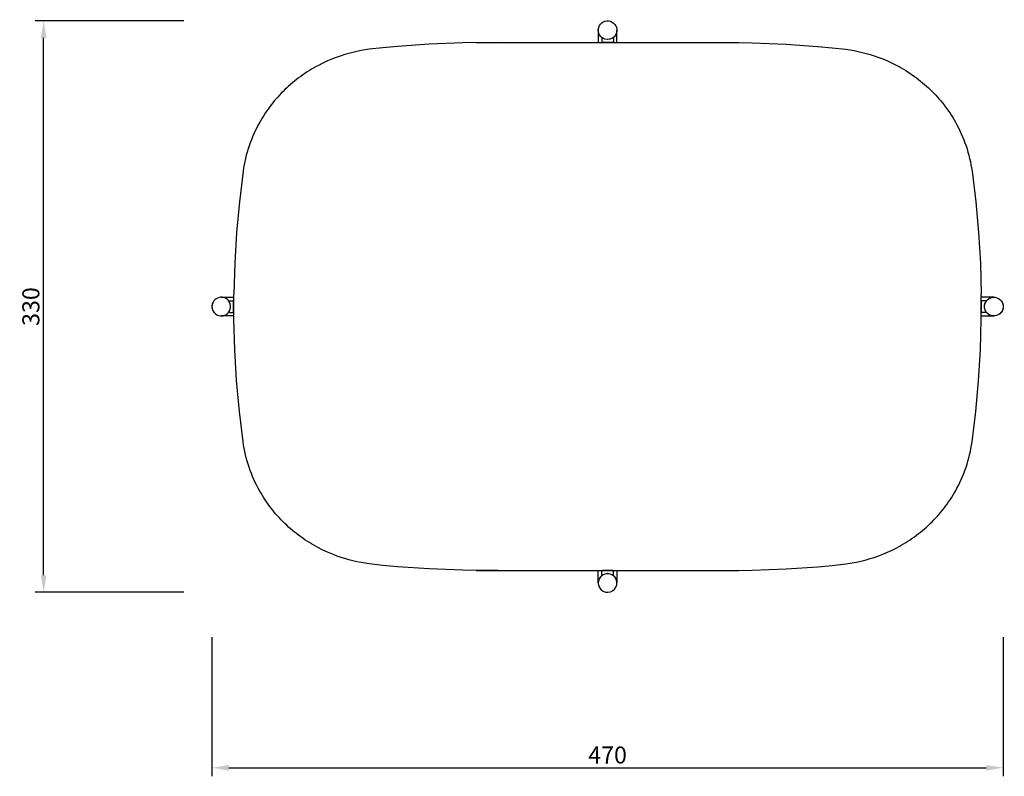
# Model space of a CAD drawing. Extents: x 163 to 1253, y 288 to 1218.
# Drawn here: x 675 to 1253, y 288 to 732 of the extents above; entities that cross this region are included whole.
import ezdxf

# ---------------------------------------------------------------- set-up
doc = ezdxf.new("R2010")
doc.units = 0
doc.header["$MEASUREMENT"] = 0
doc.layers.get('DEFPOINTS').update_dxf_attribs({"linetype": 'CONTINUOUS'})
doc.layers.add('CREA2D$VISIBILI$LINEE$CREA', color=7, linetype='CONTINUOUS')
doc.layers.add('LIVELLO_07', color=251, linetype='CONTINUOUS')
doc.dimstyles.new('PREDEFINITO', dxfattribs={"dimtxt": 10, "dimasz": 10, "dimexe": 5, "dimexo": 5, "dimgap": 2.5, "dimtad": 1, "dimtoh": 1, "dimdec": 3, "dimzin": 1, "dimdsep": 46, "dimtxsty": 'Standard', "dimcen": 5, "dimadec": 0, "dimazin": 0, "dimtfac": 1, "dimtdec": 3, "dimtix": 1, "dimtmove": 2, "dimatfit": 3, "dimfxl": 0, "dimtolj": 1, "dimtzin": 0, "dimarcsym": 0})

# ---------------------------------------------------------------- blocks, each defined once
blk = doc.blocks.new('*D1')
at = {"layer": 'DEFPOINTS', "color": 0}
for p in [(689.14, 731.2), (776.43, 731.2), (776.43, 395.73)]:
    blk.add_point(p, dxfattribs=at)
at = {"layer": 'LIVELLO_07', "color": 0, "lineweight": -2}
for p, q in [((771.43, 731.2), (684.14, 731.2)), ((689.14, 405.73), (689.14, 721.2)), ((771.43, 395.73), (684.14, 395.73))]:
    blk.add_line(p, q, dxfattribs=at)
at = {"layer": 'LIVELLO_07', "color": 0}
for points in [[(687.48, 721.2), (690.81, 721.2), (689.14, 731.2)], [(687.48, 405.73), (690.81, 405.73), (689.14, 395.73)]]:
    blk.add_solid(points, dxfattribs=at)
at = {"layer": 'LIVELLO_07', "color": 0, "insert": (681.64, 563.47), "char_height": 10, "attachment_point": 5, "rotation": 90}
blk.add_mtext('\\A1;330', dxfattribs=at)
blk = doc.blocks.new('*D4')
at = {"layer": 'DEFPOINTS', "color": 0}
for p in [(787.95, 374.35), (1252.77, 374.35), (1252.77, 292.73)]:
    blk.add_point(p, dxfattribs=at)
at = {"layer": 'LIVELLO_07', "color": 0, "lineweight": -2}
for p, q in [((787.95, 369.35), (787.95, 287.73)), ((1252.77, 369.35), (1252.77, 287.73)), ((797.95, 292.73), (1242.77, 292.73))]:
    blk.add_line(p, q, dxfattribs=at)
at = {"layer": 'LIVELLO_07', "color": 0}
for points in [[(797.95, 294.4), (797.95, 291.06), (787.95, 292.73)], [(1242.77, 294.4), (1242.77, 291.06), (1252.77, 292.73)]]:
    blk.add_solid(points, dxfattribs=at)
at = {"layer": 'LIVELLO_07', "color": 0, "insert": (1020.36, 300.23), "char_height": 10, "attachment_point": 5}
blk.add_mtext('\\A1;470', dxfattribs=at)

msp = doc.modelspace()

# ---------------------------------------------------------------- linework, layer by layer
at = {"layer": 'CREA2D$VISIBILI$LINEE$CREA'}
for p, q in [((1014.8793, 725.7222), (1014.8793, 718.4258)), ((1025.8394, 718.4279), (1025.8394, 725.7222)), ((943.2056, 718.4418), (1097.5131, 718.4418)), ((1016.9343, 720.7902), (1016.9343, 718.8722)), ((1017.3118, 721.1678), (1016.9347, 720.7907)), ((1017.3588, 718.4612), (1017.3458, 718.4612)), ((1017.3605, 718.4612), (1017.3588, 718.4612)), ((1017.367, 718.4612), (1017.3605, 718.4612)), ((1017.369, 718.4612), (1017.367, 718.4612)), ((1017.377, 718.4612), (1017.369, 718.4612)), ((1017.3793, 718.4612), (1017.377, 718.4612)), ((1017.3888, 718.4612), (1017.3793, 718.4612)), ((1017.3914, 718.4612), (1017.3888, 718.4612)), ((1017.4025, 718.4612), (1017.3914, 718.4612)), ((1017.4054, 718.4612), (1017.4025, 718.4612)), ((1017.418, 718.4612), (1017.4054, 718.4612)), ((1017.4211, 718.4612), (1017.418, 718.4612)), ((1017.4353, 718.4612), (1017.4211, 718.4612)), ((1017.4385, 718.4612), (1017.4353, 718.4612)), ((1017.4543, 718.4612), (1017.4385, 718.4612)), ((1017.4577, 718.4612), (1017.4543, 718.4612)), ((1017.4751, 718.4612), (1017.4577, 718.4612)), ((1017.4786, 718.4612), (1017.4751, 718.4612)), ((1017.4976, 718.4612), (1017.4786, 718.4612)), ((1017.5013, 718.4612), (1017.4976, 718.4612)), ((1017.5219, 718.4612), (1017.5013, 718.4612)), ((1017.5255, 718.4612), (1017.5219, 718.4612)), ((1017.5478, 718.4612), (1017.5255, 718.4612)), ((1017.5515, 718.4612), (1017.5478, 718.4612)), ((1017.5754, 718.4612), (1017.5515, 718.4612)), ((1017.5791, 718.4612), (1017.5754, 718.4612)), ((1017.6046, 718.4612), (1017.5791, 718.4612)), ((1017.6083, 718.4612), (1017.6046, 718.4612)), ((1017.6355, 718.4612), (1017.6083, 718.4612)), ((1017.6391, 718.4612), (1017.6355, 718.4612)), ((1017.668, 718.4612), (1017.6391, 718.4612)), ((1017.6715, 718.4612), (1017.668, 718.4612)), ((1017.702, 718.4612), (1017.6715, 718.4612)), ((1017.7054, 718.4612), (1017.702, 718.4612)), ((1017.7377, 718.4612), (1017.7054, 718.4612)), ((1017.7409, 718.4612), (1017.7377, 718.4612)), ((1017.7748, 718.4612), (1017.7409, 718.4612)), ((1017.7779, 718.4612), (1017.7748, 718.4612)), ((1017.8136, 718.4612), (1017.7779, 718.4612)), ((1017.8164, 718.4612), (1017.8136, 718.4612)), ((1017.8538, 718.4612), (1017.8164, 718.4612)), ((1017.8564, 718.4612), (1017.8538, 718.4612)), ((1017.8955, 718.4612), (1017.8564, 718.4612)), ((1017.8979, 718.4612), (1017.8955, 718.4612)), ((1017.9387, 718.4612), (1017.8979, 718.4612)), ((1017.9408, 718.4612), (1017.9387, 718.4612)), ((1017.9833, 718.4612), (1017.9408, 718.4612)), ((1017.9851, 718.4612), (1017.9833, 718.4612)), ((1018.0294, 718.4612), (1017.9851, 718.4612)), ((1018.0309, 718.4612), (1018.0294, 718.4612)), ((1018.0768, 718.4612), (1018.0309, 718.4612)), ((1018.078, 718.4612), (1018.0768, 718.4612)), ((1018.2275, 718.4612), (1018.078, 718.4612)), ((1022.4912, 718.4612), (1018.2275, 718.4612)), ((1022.6407, 718.4612), (1022.4912, 718.4612)), ((1022.6419, 718.4612), (1022.6407, 718.4612)), ((1022.6878, 718.4612), (1022.6419, 718.4612)), ((1022.6893, 718.4612), (1022.6878, 718.4612)), ((1022.7336, 718.4612), (1022.6893, 718.4612)), ((1022.7354, 718.4612), (1022.7336, 718.4612)), ((1022.7779, 718.4612), (1022.7354, 718.4612)), ((1022.78, 718.4612), (1022.7779, 718.4612)), ((1022.8208, 718.4612), (1022.78, 718.4612)), ((1022.8232, 718.4612), (1022.8208, 718.4612)), ((1022.8623, 718.4612), (1022.8232, 718.4612)), ((1022.8649, 718.4612), (1022.8623, 718.4612)), ((1022.9023, 718.4612), (1022.8649, 718.4612)), ((1022.9051, 718.4612), (1022.9023, 718.4612)), ((1022.9408, 718.4612), (1022.9051, 718.4612)), ((1022.9439, 718.4612), (1022.9408, 718.4612)), ((1022.9778, 718.4612), (1022.9439, 718.4612)), ((1022.981, 718.4612), (1022.9778, 718.4612)), ((1023.0133, 718.4612), (1022.981, 718.4612)), ((1023.0167, 718.4612), (1023.0133, 718.4612)), ((1023.0472, 718.4612), (1023.0167, 718.4612)), ((1023.0507, 718.4612), (1023.0472, 718.4612)), ((1023.0796, 718.4612), (1023.0507, 718.4612)), ((1023.0832, 718.4612), (1023.0796, 718.4612)), ((1023.1104, 718.4612), (1023.0832, 718.4612)), ((1023.1141, 718.4612), (1023.1104, 718.4612)), ((1023.1396, 718.4612), (1023.1141, 718.4612)), ((1023.1433, 718.4612), (1023.1396, 718.4612)), ((1023.1672, 718.4612), (1023.1433, 718.4612)), ((1023.1709, 718.4612), (1023.1672, 718.4612)), ((1023.1932, 718.4612), (1023.1709, 718.4612)), ((1023.1968, 718.4612), (1023.1932, 718.4612)), ((1023.2174, 718.4612), (1023.1968, 718.4612)), ((1023.221, 718.4612), (1023.2174, 718.4612)), ((1023.24, 718.4612), (1023.221, 718.4612)), ((1023.2436, 718.4612), (1023.24, 718.4612)), ((1023.261, 718.4612), (1023.2436, 718.4612)), ((1023.2644, 718.4612), (1023.261, 718.4612)), ((1023.2802, 718.4612), (1023.2644, 718.4612)), ((1023.2834, 718.4612), (1023.2802, 718.4612)), ((1023.2976, 718.4612), (1023.2834, 718.4612)), ((1023.3007, 718.4612), (1023.2976, 718.4612)), ((1023.3133, 718.4612), (1023.3007, 718.4612)), ((1023.3162, 718.4612), (1023.3133, 718.4612)), ((1023.3272, 718.4612), (1023.3162, 718.4612)), ((1023.3299, 718.4612), (1023.3272, 718.4612)), ((1023.3394, 718.4612), (1023.3299, 718.4612)), ((1023.3417, 718.4612), (1023.3394, 718.4612)), ((1023.3497, 718.4612), (1023.3417, 718.4612)), ((1023.3517, 718.4612), (1023.3497, 718.4612)), ((1023.3582, 718.4612), (1023.3517, 718.4612)), ((1023.3599, 718.4612), (1023.3582, 718.4612)), ((1023.3734, 718.4612), (1023.3599, 718.4612)), ((1023.7844, 720.7902), (1023.4069, 721.1678)), ((1023.7844, 720.7902), (1023.7844, 718.8722)), ((793.4787, 568.9397), (800.7751, 568.9397)), ((798.0332, 566.5073), (798.4103, 566.8844)), ((798.4107, 566.8847), (800.3287, 566.8847)), ((1247.2399, 568.9397), (1239.9435, 568.9397)), ((1242.3079, 566.8847), (1240.3899, 566.8847)), ((1242.6855, 566.5073), (1242.3084, 566.8844)), ((800.7397, 566.4602), (800.7397, 566.4733)), ((800.7397, 566.4586), (800.7397, 566.4602)), ((800.7397, 566.4521), (800.7397, 566.4586)), ((800.7397, 566.4501), (800.7397, 566.4521)), ((800.7397, 566.4421), (800.7397, 566.4501)), ((800.7397, 566.4398), (800.7397, 566.4421)), ((800.7397, 566.4302), (800.7397, 566.4398)), ((800.7397, 566.4276), (800.7397, 566.4302)), ((800.7397, 566.4166), (800.7397, 566.4276)), ((800.7397, 566.4137), (800.7397, 566.4166)), ((800.7397, 566.4011), (800.7397, 566.4137)), ((800.7397, 566.398), (800.7397, 566.4011)), ((800.7397, 566.3838), (800.7397, 566.398)), ((800.7397, 566.3805), (800.7397, 566.3838)), ((800.7397, 566.3647), (800.7397, 566.3805)), ((800.7397, 566.3613), (800.7397, 566.3647)), ((800.7397, 566.344), (800.7397, 566.3613)), ((800.7397, 566.3404), (800.7397, 566.344)), ((800.7397, 566.3214), (800.7397, 566.3404)), ((800.7397, 566.3178), (800.7397, 566.3214)), ((800.7397, 566.2972), (800.7397, 566.3178)), ((800.7397, 566.2935), (800.7397, 566.2972)), ((800.7397, 566.2713), (800.7397, 566.2935)), ((800.7397, 566.2676), (800.7397, 566.2713)), ((800.7397, 566.2437), (800.7397, 566.2676)), ((800.7397, 566.24), (800.7397, 566.2437)), ((800.7397, 566.2145), (800.7397, 566.24)), ((800.7397, 566.2108), (800.7397, 566.2145)), ((800.7397, 566.1836), (800.7397, 566.2108)), ((800.7397, 566.18), (800.7397, 566.1836)), ((800.7397, 566.1511), (800.7397, 566.18)), ((800.7397, 566.1476), (800.7397, 566.1511)), ((800.7397, 566.1171), (800.7397, 566.1476)), ((800.7397, 566.1137), (800.7397, 566.1171)), ((800.7397, 566.0814), (800.7397, 566.1137)), ((800.7397, 566.0782), (800.7397, 566.0814)), ((800.7397, 566.0442), (800.7397, 566.0782)), ((800.7397, 566.0412), (800.7397, 566.0442)), ((800.7397, 566.0055), (800.7397, 566.0412)), ((800.7397, 566.0027), (800.7397, 566.0055)), ((800.7397, 565.9653), (800.7397, 566.0027)), ((800.7397, 565.9627), (800.7397, 565.9653)), ((800.7397, 565.9236), (800.7397, 565.9627)), ((800.7397, 565.9212), (800.7397, 565.9236)), ((800.7397, 565.8804), (800.7397, 565.9212)), ((800.7397, 565.8783), (800.7397, 565.8804)), ((800.7397, 565.8358), (800.7397, 565.8783)), ((800.7397, 565.8339), (800.7397, 565.8358)), ((800.7397, 565.7897), (800.7397, 565.8339)), ((800.7397, 565.7882), (800.7397, 565.7897)), ((800.7397, 565.7422), (800.7397, 565.7882)), ((800.7397, 565.7411), (800.7397, 565.7422)), ((800.7397, 565.5916), (800.7397, 565.7411)), ((800.7397, 561.3279), (800.7397, 565.5916)), ((800.7397, 561.1784), (800.7397, 561.3279)), ((800.7397, 561.1772), (800.7397, 561.1784)), ((800.7397, 561.1313), (800.7397, 561.1772)), ((800.7397, 561.1297), (800.7397, 561.1313)), ((800.7397, 561.0855), (800.7397, 561.1297)), ((800.7397, 561.0837), (800.7397, 561.0855)), ((800.7397, 561.0412), (800.7397, 561.0837)), ((800.7397, 561.0391), (800.7397, 561.0412)), ((800.7397, 560.9983), (800.7397, 561.0391)), ((800.7397, 560.9959), (800.7397, 560.9983)), ((800.7397, 560.9568), (800.7397, 560.9959)), ((800.7397, 560.9542), (800.7397, 560.9568)), ((800.7397, 560.9168), (800.7397, 560.9542)), ((1239.9789, 566.4602), (1239.9789, 566.4733)), ((1239.9789, 566.4586), (1239.9789, 566.4602)), ((1239.9789, 566.4521), (1239.9789, 566.4586)), ((1239.9789, 566.4501), (1239.9789, 566.4521)), ((1239.9789, 566.4421), (1239.9789, 566.4501)), ((1239.9789, 566.4398), (1239.9789, 566.4421)), ((1239.9789, 566.4302), (1239.9789, 566.4398)), ((1239.9789, 566.4276), (1239.9789, 566.4302)), ((1239.9789, 566.4166), (1239.9789, 566.4276)), ((1239.9789, 566.4137), (1239.9789, 566.4166)), ((1239.9789, 566.4011), (1239.9789, 566.4137)), ((1239.9789, 566.398), (1239.9789, 566.4011)), ((1239.9789, 566.3838), (1239.9789, 566.398)), ((1239.9789, 566.3805), (1239.9789, 566.3838)), ((1239.9789, 566.3647), (1239.9789, 566.3805)), ((1239.9789, 566.3613), (1239.9789, 566.3647)), ((1239.9789, 566.344), (1239.9789, 566.3613)), ((1239.9789, 566.3404), (1239.9789, 566.344)), ((1239.9789, 566.3214), (1239.9789, 566.3404)), ((1239.9789, 566.3178), (1239.9789, 566.3214)), ((1239.9789, 566.2972), (1239.9789, 566.3178)), ((1239.9789, 566.2935), (1239.9789, 566.2972)), ((1239.9789, 566.2713), (1239.9789, 566.2935)), ((1239.9789, 566.2676), (1239.9789, 566.2713)), ((1239.9789, 566.2437), (1239.9789, 566.2676)), ((1239.9789, 566.24), (1239.9789, 566.2437)), ((1239.9789, 566.2145), (1239.9789, 566.24)), ((1239.9789, 566.2108), (1239.9789, 566.2145)), ((1239.9789, 566.1836), (1239.9789, 566.2108)), ((1239.9789, 566.18), (1239.9789, 566.1836)), ((1239.9789, 566.1511), (1239.9789, 566.18)), ((1239.9789, 566.1476), (1239.9789, 566.1511)), ((1239.9789, 566.1171), (1239.9789, 566.1476)), ((1239.9789, 566.1137), (1239.9789, 566.1171)), ((1239.9789, 566.0814), (1239.9789, 566.1137)), ((1239.9789, 566.0782), (1239.9789, 566.0814)), ((1239.9789, 566.0442), (1239.9789, 566.0782)), ((1239.9789, 566.0412), (1239.9789, 566.0442)), ((1239.9789, 566.0055), (1239.9789, 566.0412)), ((1239.9789, 566.0027), (1239.9789, 566.0055)), ((1239.9789, 565.9653), (1239.9789, 566.0027)), ((1239.9789, 565.9627), (1239.9789, 565.9653)), ((1239.9789, 565.9236), (1239.9789, 565.9627)), ((1239.9789, 565.9212), (1239.9789, 565.9236)), ((1239.9789, 565.8804), (1239.9789, 565.9212)), ((1239.9789, 565.8783), (1239.9789, 565.8804)), ((1239.9789, 565.8358), (1239.9789, 565.8783)), ((1239.9789, 565.8339), (1239.9789, 565.8358)), ((1239.9789, 565.7897), (1239.9789, 565.8339)), ((1239.9789, 565.7882), (1239.9789, 565.7897)), ((1239.9789, 565.7422), (1239.9789, 565.7882)), ((1239.9789, 565.7411), (1239.9789, 565.7422)), ((1239.9789, 565.5916), (1239.9789, 565.7411)), ((1239.9789, 561.3279), (1239.9789, 565.5916)), ((1239.9789, 561.1784), (1239.9789, 561.3279)), ((1239.9789, 561.1772), (1239.9789, 561.1784)), ((1239.9789, 561.1313), (1239.9789, 561.1772)), ((1239.9789, 561.1297), (1239.9789, 561.1313)), ((1239.9789, 561.0855), (1239.9789, 561.1297)), ((1239.9789, 561.0837), (1239.9789, 561.0855)), ((1239.9789, 561.0412), (1239.9789, 561.0837)), ((1239.9789, 561.0391), (1239.9789, 561.0412)), ((1239.9789, 560.9983), (1239.9789, 561.0391)), ((1239.9789, 560.9959), (1239.9789, 560.9983)), ((1239.9789, 560.9568), (1239.9789, 560.9959)), ((1239.9789, 560.9542), (1239.9789, 560.9568)), ((1239.9789, 560.9168), (1239.9789, 560.9542)), ((800.773, 557.9797), (793.4787, 557.9797)), ((798.4107, 560.0347), (798.0332, 560.4122)), ((798.4107, 560.0347), (800.3287, 560.0347)), ((800.7397, 560.9139), (800.7397, 560.9168)), ((800.7397, 560.8783), (800.7397, 560.9139)), ((800.7397, 560.8752), (800.7397, 560.8783)), ((800.7397, 560.8413), (800.7397, 560.8752)), ((800.7397, 560.838), (800.7397, 560.8413)), ((800.7397, 560.8058), (800.7397, 560.838)), ((800.7397, 560.8024), (800.7397, 560.8058)), ((800.7397, 560.7718), (800.7397, 560.8024)), ((800.7397, 560.7683), (800.7397, 560.7718)), ((800.7397, 560.7395), (800.7397, 560.7683)), ((800.7397, 560.7359), (800.7397, 560.7395)), ((800.7397, 560.7087), (800.7397, 560.7359)), ((800.7397, 560.705), (800.7397, 560.7087)), ((800.7397, 560.6795), (800.7397, 560.705)), ((800.7397, 560.6758), (800.7397, 560.6795)), ((800.7397, 560.6519), (800.7397, 560.6758)), ((800.7397, 560.6482), (800.7397, 560.6519)), ((800.7397, 560.6259), (800.7397, 560.6482)), ((800.7397, 560.6223), (800.7397, 560.6259)), ((800.7397, 560.6016), (800.7397, 560.6223)), ((800.7397, 560.598), (800.7397, 560.6016)), ((800.7397, 560.579), (800.7397, 560.598)), ((800.7397, 560.5755), (800.7397, 560.579)), ((800.7397, 560.5581), (800.7397, 560.5755)), ((800.7397, 560.5547), (800.7397, 560.5581)), ((800.7397, 560.5389), (800.7397, 560.5547)), ((800.7397, 560.5357), (800.7397, 560.5389)), ((800.7397, 560.5215), (800.7397, 560.5357)), ((800.7397, 560.5184), (800.7397, 560.5215)), ((800.7397, 560.5058), (800.7397, 560.5184)), ((800.7397, 560.5029), (800.7397, 560.5058)), ((800.7397, 560.4918), (800.7397, 560.5029)), ((800.7397, 560.4892), (800.7397, 560.4918)), ((800.7397, 560.4797), (800.7397, 560.4892)), ((800.7397, 560.4774), (800.7397, 560.4797)), ((800.7397, 560.4694), (800.7397, 560.4774)), ((800.7397, 560.4674), (800.7397, 560.4694)), ((800.7397, 560.4609), (800.7397, 560.4674)), ((800.7397, 560.4592), (800.7397, 560.4609)), ((800.7397, 560.4457), (800.7397, 560.4592)), ((1239.9456, 557.9797), (1247.2399, 557.9797)), ((1239.9789, 560.9139), (1239.9789, 560.9168)), ((1239.9789, 560.8783), (1239.9789, 560.9139)), ((1239.9789, 560.8752), (1239.9789, 560.8783)), ((1239.9789, 560.8413), (1239.9789, 560.8752)), ((1239.9789, 560.838), (1239.9789, 560.8413)), ((1239.9789, 560.8058), (1239.9789, 560.838)), ((1239.9789, 560.8024), (1239.9789, 560.8058)), ((1239.9789, 560.7718), (1239.9789, 560.8024)), ((1239.9789, 560.7683), (1239.9789, 560.7718)), ((1239.9789, 560.7395), (1239.9789, 560.7683)), ((1239.9789, 560.7359), (1239.9789, 560.7395)), ((1239.9789, 560.7087), (1239.9789, 560.7359)), ((1239.9789, 560.705), (1239.9789, 560.7087)), ((1239.9789, 560.6795), (1239.9789, 560.705)), ((1239.9789, 560.6758), (1239.9789, 560.6795)), ((1239.9789, 560.6519), (1239.9789, 560.6758)), ((1239.9789, 560.6482), (1239.9789, 560.6519)), ((1239.9789, 560.6259), (1239.9789, 560.6482)), ((1239.9789, 560.6223), (1239.9789, 560.6259)), ((1239.9789, 560.6016), (1239.9789, 560.6223)), ((1239.9789, 560.598), (1239.9789, 560.6016)), ((1239.9789, 560.579), (1239.9789, 560.598)), ((1239.9789, 560.5755), (1239.9789, 560.579)), ((1239.9789, 560.5581), (1239.9789, 560.5755)), ((1239.9789, 560.5547), (1239.9789, 560.5581)), ((1239.9789, 560.5389), (1239.9789, 560.5547)), ((1239.9789, 560.5357), (1239.9789, 560.5389)), ((1239.9789, 560.5215), (1239.9789, 560.5357)), ((1239.9789, 560.5184), (1239.9789, 560.5215)), ((1239.9789, 560.5058), (1239.9789, 560.5184)), ((1239.9789, 560.5029), (1239.9789, 560.5058)), ((1239.9789, 560.4918), (1239.9789, 560.5029)), ((1239.9789, 560.4892), (1239.9789, 560.4918)), ((1239.9789, 560.4797), (1239.9789, 560.4892)), ((1239.9789, 560.4774), (1239.9789, 560.4797)), ((1239.9789, 560.4694), (1239.9789, 560.4774)), ((1239.9789, 560.4674), (1239.9789, 560.4694)), ((1239.9789, 560.4609), (1239.9789, 560.4674)), ((1239.9789, 560.4592), (1239.9789, 560.4609)), ((1239.9789, 560.4457), (1239.9789, 560.4592)), ((1242.3079, 560.0347), (1240.3899, 560.0347)), ((1242.308, 560.0347), (1242.6855, 560.4122)), ((943.2056, 408.4777), (1097.5131, 408.4777)), ((1014.8793, 401.2109), (1014.8793, 408.5073)), ((1016.9343, 406.1429), (1016.9343, 408.0609)), ((1017.3118, 405.7653), (1016.9347, 406.1424)), ((1017.3588, 408.4719), (1017.3458, 408.4719)), ((1017.3605, 408.4719), (1017.3588, 408.4719)), ((1017.367, 408.4719), (1017.3605, 408.4719)), ((1017.369, 408.4719), (1017.367, 408.4719)), ((1017.377, 408.4719), (1017.369, 408.4719)), ((1017.3793, 408.4719), (1017.377, 408.4719)), ((1017.3888, 408.4719), (1017.3793, 408.4719)), ((1017.3914, 408.4719), (1017.3888, 408.4719)), ((1017.4025, 408.4719), (1017.3914, 408.4719)), ((1017.4054, 408.4719), (1017.4025, 408.4719)), ((1017.418, 408.4719), (1017.4054, 408.4719)), ((1017.4211, 408.4719), (1017.418, 408.4719)), ((1017.4353, 408.4719), (1017.4211, 408.4719)), ((1017.4385, 408.4719), (1017.4353, 408.4719)), ((1017.4543, 408.4719), (1017.4385, 408.4719)), ((1017.4577, 408.4719), (1017.4543, 408.4719)), ((1017.4751, 408.4719), (1017.4577, 408.4719)), ((1017.4786, 408.4719), (1017.4751, 408.4719)), ((1017.4976, 408.4719), (1017.4786, 408.4719)), ((1017.5013, 408.4719), (1017.4976, 408.4719)), ((1017.5219, 408.4719), (1017.5013, 408.4719)), ((1017.5255, 408.4719), (1017.5219, 408.4719)), ((1017.5478, 408.4719), (1017.5255, 408.4719)), ((1017.5515, 408.4719), (1017.5478, 408.4719)), ((1017.5754, 408.4719), (1017.5515, 408.4719)), ((1017.5791, 408.4719), (1017.5754, 408.4719)), ((1017.6046, 408.4719), (1017.5791, 408.4719)), ((1017.6083, 408.4719), (1017.6046, 408.4719)), ((1017.6355, 408.4719), (1017.6083, 408.4719)), ((1017.6391, 408.4719), (1017.6355, 408.4719)), ((1017.668, 408.4719), (1017.6391, 408.4719)), ((1017.6715, 408.4719), (1017.668, 408.4719)), ((1017.702, 408.4719), (1017.6715, 408.4719)), ((1017.7054, 408.4719), (1017.702, 408.4719)), ((1017.7377, 408.4719), (1017.7054, 408.4719)), ((1017.7409, 408.4719), (1017.7377, 408.4719)), ((1017.7748, 408.4719), (1017.7409, 408.4719)), ((1017.7779, 408.4719), (1017.7748, 408.4719)), ((1017.8136, 408.4719), (1017.7779, 408.4719)), ((1017.8164, 408.4719), (1017.8136, 408.4719)), ((1017.8538, 408.4719), (1017.8164, 408.4719)), ((1017.8564, 408.4719), (1017.8538, 408.4719)), ((1017.8955, 408.4719), (1017.8564, 408.4719)), ((1017.8979, 408.4719), (1017.8955, 408.4719)), ((1017.9387, 408.4719), (1017.8979, 408.4719)), ((1017.9408, 408.4719), (1017.9387, 408.4719)), ((1017.9833, 408.4719), (1017.9408, 408.4719)), ((1017.9851, 408.4719), (1017.9833, 408.4719)), ((1018.0294, 408.4719), (1017.9851, 408.4719)), ((1018.0309, 408.4719), (1018.0294, 408.4719)), ((1018.0768, 408.4719), (1018.0309, 408.4719)), ((1018.078, 408.4719), (1018.0768, 408.4719)), ((1018.2275, 408.4719), (1018.078, 408.4719)), ((1022.4912, 408.4719), (1018.2275, 408.4719)), ((1022.6407, 408.4719), (1022.4912, 408.4719)), ((1022.6419, 408.4719), (1022.6407, 408.4719)), ((1022.6878, 408.4719), (1022.6419, 408.4719)), ((1022.6893, 408.4719), (1022.6878, 408.4719)), ((1022.7336, 408.4719), (1022.6893, 408.4719)), ((1022.7354, 408.4719), (1022.7336, 408.4719)), ((1022.7779, 408.4719), (1022.7354, 408.4719)), ((1022.78, 408.4719), (1022.7779, 408.4719)), ((1022.8208, 408.4719), (1022.78, 408.4719)), ((1022.8232, 408.4719), (1022.8208, 408.4719)), ((1022.8623, 408.4719), (1022.8232, 408.4719)), ((1022.8649, 408.4719), (1022.8623, 408.4719)), ((1022.9023, 408.4719), (1022.8649, 408.4719)), ((1022.9051, 408.4719), (1022.9023, 408.4719)), ((1022.9408, 408.4719), (1022.9051, 408.4719)), ((1022.9439, 408.4719), (1022.9408, 408.4719)), ((1022.9778, 408.4719), (1022.9439, 408.4719)), ((1022.981, 408.4719), (1022.9778, 408.4719)), ((1023.0133, 408.4719), (1022.981, 408.4719)), ((1023.0167, 408.4719), (1023.0133, 408.4719)), ((1023.0472, 408.4719), (1023.0167, 408.4719)), ((1023.0507, 408.4719), (1023.0472, 408.4719)), ((1023.0796, 408.4719), (1023.0507, 408.4719)), ((1023.0832, 408.4719), (1023.0796, 408.4719)), ((1023.1104, 408.4719), (1023.0832, 408.4719)), ((1023.1141, 408.4719), (1023.1104, 408.4719)), ((1023.1396, 408.4719), (1023.1141, 408.4719)), ((1023.1433, 408.4719), (1023.1396, 408.4719)), ((1023.1672, 408.4719), (1023.1433, 408.4719)), ((1023.1709, 408.4719), (1023.1672, 408.4719)), ((1023.1932, 408.4719), (1023.1709, 408.4719)), ((1023.1968, 408.4719), (1023.1932, 408.4719)), ((1023.2174, 408.4719), (1023.1968, 408.4719)), ((1023.221, 408.4719), (1023.2174, 408.4719)), ((1023.24, 408.4719), (1023.221, 408.4719)), ((1023.2436, 408.4719), (1023.24, 408.4719)), ((1023.261, 408.4719), (1023.2436, 408.4719)), ((1023.2644, 408.4719), (1023.261, 408.4719)), ((1023.2802, 408.4719), (1023.2644, 408.4719)), ((1023.2834, 408.4719), (1023.2802, 408.4719)), ((1023.2976, 408.4719), (1023.2834, 408.4719)), ((1023.3007, 408.4719), (1023.2976, 408.4719)), ((1023.3133, 408.4719), (1023.3007, 408.4719)), ((1023.3162, 408.4719), (1023.3133, 408.4719)), ((1023.3272, 408.4719), (1023.3162, 408.4719)), ((1023.3299, 408.4719), (1023.3272, 408.4719)), ((1023.3394, 408.4719), (1023.3299, 408.4719)), ((1023.3417, 408.4719), (1023.3394, 408.4719)), ((1023.3497, 408.4719), (1023.3417, 408.4719)), ((1023.3517, 408.4719), (1023.3497, 408.4719)), ((1023.3582, 408.4719), (1023.3517, 408.4719)), ((1023.3599, 408.4719), (1023.3582, 408.4719)), ((1023.3734, 408.4719), (1023.3599, 408.4719)), ((1023.7844, 406.1429), (1023.4069, 405.7653)), ((1023.7844, 406.1429), (1023.7844, 408.0609)), ((1025.8394, 408.5052), (1025.8394, 401.2109))]:
    msp.add_line(p, q, dxfattribs=at)
at = {"layer": 'CREA2D$VISIBILI$LINEE$CREA', "extrusion": (0, 0, -1)}
for points in [[(-1025.5854, 724.0733, 1), (-1015.1333, 727.3712, 1), (-1025.5854, 724.0733)], [(-1016.4738, 721.8579, 0.19820094), (-1014.8793, 725.7222)], [(-1025.8394, 725.7222, 0.19820088), (-1024.2449, 721.8579)], [(-1023.4069, 721.1678, 0.3037055), (-1017.3118, 721.1678)], [(-1245.591, 558.2337, 1), (-1248.8889, 568.6858, 1), (-1245.591, 558.2337)], [(-1243.3756, 567.3453, 0.19820094), (-1247.2399, 568.9397)], [(-1251.5178, 566.8847, 0.1704041), (-1252.7199, 563.4597)], [(-1242.6855, 560.4122, 0.3037055), (-1242.6855, 566.5073)], [(-1252.7199, 563.4597, 0.1704041), (-1251.5178, 560.0347)], [(-1247.2399, 557.9797, 0.19820088), (-1243.3756, 559.5742)]]:
    msp.add_lwpolyline(points, format="xyb", dxfattribs=at)
at = {"layer": 'CREA2D$VISIBILI$LINEE$CREA'}
for points in [[(956.0429, 718.4418), (935.4416, 718.1937), (915.5127, 717.4493), (896.9284, 716.2087), (888.3507, 715.4024), (880.3612, 714.4719), (877.9553, 714.1268), (875.5606, 713.7158), (873.1789, 713.2397), (870.8122, 712.6988), (868.4622, 712.0938), (866.1306, 711.4253), (863.8195, 710.6937), (861.5305, 709.8996), (858.7087, 708.8224), (855.9265, 707.6495), (853.1894, 706.3831), (850.5023, 705.0257), (849.1553, 704.3004), (847.822, 703.552), (846.5027, 702.7806), (845.1979, 701.9865), (843.908, 701.1702), (842.6333, 700.3317), (841.3744, 699.4714), (840.1314, 698.5897), (838.9049, 697.6867), (837.6953, 696.7628), (836.5029, 695.8182), (835.3282, 694.8533), (834.1715, 693.8682), (833.0332, 692.8634), (831.9137, 691.839), (830.8135, 690.7954), (829.7329, 689.7329), (828.6722, 688.6518), (827.6317, 687.5525), (826.6117, 686.4355), (825.6125, 685.301), (824.6344, 684.1494), (823.6776, 682.9812), (822.7426, 681.7968), (821.8295, 680.5964), (820.9387, 679.3806), (820.0705, 678.1496), (819.2251, 676.9039), (818.4029, 675.6438), (817.6041, 674.3698), (816.8291, 673.0821), (816.0781, 671.7813), (815.1526, 670.0977), (814.2666, 668.393), (813.4209, 666.6685), (812.6161, 664.9256), (811.8529, 663.1656), (811.1318, 661.3899), (810.4535, 659.5998), (809.8182, 657.7968), (809.2252, 655.9791), (808.6749, 654.1475), (808.168, 652.3034), (807.7049, 650.4483), (807.2859, 648.5835), (806.9114, 646.7106), (806.5815, 644.831), (806.2965, 642.9461), (804.0825, 624.9791), (802.4329, 606.9482), (801.3504, 588.8778), (800.8361, 570.7926)], [(1016.9343, 718.8722), (1016.9344, 718.8624), (1016.9347, 718.8525), (1016.9353, 718.8425), (1016.9362, 718.8326), (1016.9373, 718.8226), (1016.9386, 718.8127), (1016.9402, 718.8027), (1016.942, 718.7928), (1016.9441, 718.7829), (1016.9464, 718.773), (1016.949, 718.7632), (1016.9518, 718.7534), (1016.9549, 718.7436), (1016.9582, 718.734), (1016.9618, 718.7244), (1016.9656, 718.7149), (1016.9696, 718.7055), (1016.9738, 718.6962), (1016.9783, 718.6871), (1016.983, 718.678), (1016.988, 718.6691), (1016.9931, 718.6603), (1016.9984, 718.6517), (1017.004, 718.6432), (1017.0097, 718.6349), (1017.0156, 718.6267), (1017.0217, 718.6187), (1017.028, 718.6109), (1017.0344, 718.6033), (1017.041, 718.5959), (1017.0478, 718.5886), (1017.0546, 718.5816), (1017.0607, 718.5757), (1017.0668, 718.5699), (1017.073, 718.5643), (1017.0794, 718.5588), (1017.0875, 718.5521), (1017.0957, 718.5457), (1017.1041, 718.5394), (1017.1127, 718.5333), (1017.1214, 718.5275), (1017.1303, 718.5219), (1017.1393, 718.5166), (1017.1484, 718.5114), (1017.1577, 718.5065), (1017.1671, 718.5019), (1017.1766, 718.4974), (1017.1862, 718.4933), (1017.1955, 718.4895), (1017.2049, 718.4859), (1017.2143, 718.4826), (1017.2238, 718.4795), (1017.2334, 718.4767), (1017.2431, 718.4741), (1017.2529, 718.4717), (1017.2627, 718.4696), (1017.27, 718.4682), (1017.2773, 718.4669), (1017.2846, 718.4658), (1017.292, 718.4649), (1017.2986, 718.4642), (1017.3453, 718.4612)], [(1023.3734, 718.4612), (1023.3833, 718.4613), (1023.3932, 718.4617), (1023.4031, 718.4623), (1023.413, 718.4631), (1023.423, 718.4642), (1023.4329, 718.4655), (1023.4429, 718.4671), (1023.4528, 718.4689), (1023.4627, 718.471), (1023.4726, 718.4734), (1023.4825, 718.4759), (1023.4923, 718.4788), (1023.502, 718.4818), (1023.5116, 718.4851), (1023.5212, 718.4887), (1023.5307, 718.4925), (1023.5401, 718.4965), (1023.5494, 718.5008), (1023.5586, 718.5053), (1023.5676, 718.51), (1023.5765, 718.5149), (1023.5853, 718.52), (1023.5939, 718.5254), (1023.6024, 718.5309), (1023.6107, 718.5366), (1023.6189, 718.5426), (1023.6269, 718.5487), (1023.6347, 718.5549), (1023.6423, 718.5614), (1023.6497, 718.568), (1023.657, 718.5747), (1023.664, 718.5816), (1023.6709, 718.5886), (1023.6777, 718.5959), (1023.6843, 718.6033), (1023.6907, 718.6109), (1023.697, 718.6187), (1023.7031, 718.6267), (1023.709, 718.6349), (1023.7147, 718.6432), (1023.7203, 718.6517), (1023.7256, 718.6603), (1023.7307, 718.6691), (1023.7357, 718.678), (1023.7404, 718.6871), (1023.7449, 718.6962), (1023.7491, 718.7055), (1023.7531, 718.7149), (1023.7569, 718.7244), (1023.7605, 718.734), (1023.7638, 718.7436), (1023.7669, 718.7534), (1023.7697, 718.7632), (1023.7723, 718.773), (1023.7746, 718.7829), (1023.7767, 718.7928), (1023.7785, 718.8027), (1023.7801, 718.8127), (1023.7814, 718.8226), (1023.7825, 718.8326), (1023.7834, 718.8425), (1023.784, 718.8525), (1023.7843, 718.8624), (1023.7844, 718.8722)], [(1084.671, 718.4418), (1105.2723, 718.1937), (1125.2012, 717.4493), (1143.7855, 716.2087), (1152.3632, 715.4024), (1160.3527, 714.4719), (1162.7586, 714.1268), (1165.1533, 713.7158), (1167.535, 713.2397), (1169.9017, 712.6988), (1172.2518, 712.0938), (1174.5833, 711.4253), (1176.8944, 710.6937), (1179.1834, 709.8996), (1182.0052, 708.8224), (1184.7874, 707.6495), (1187.5245, 706.3831), (1190.2116, 705.0257), (1191.5586, 704.3004), (1192.892, 703.552), (1194.2112, 702.7806), (1195.516, 701.9865), (1196.8059, 701.1702), (1198.0806, 700.3317), (1199.3396, 699.4714), (1200.5825, 698.5897), (1201.809, 697.6867), (1203.0186, 696.7628), (1204.211, 695.8182), (1205.3857, 694.8533), (1206.5424, 693.8682), (1207.6807, 692.8634), (1208.8002, 691.839), (1209.9004, 690.7954), (1210.981, 689.7329), (1212.0417, 688.6518), (1213.0822, 687.5525), (1214.1022, 686.4355), (1215.1014, 685.301), (1216.0796, 684.1494), (1217.0363, 682.9812), (1217.9713, 681.7968), (1218.8844, 680.5964), (1219.7752, 679.3806), (1220.6434, 678.1496), (1221.4888, 676.9039), (1222.311, 675.6438), (1223.1098, 674.3698), (1223.8848, 673.0821), (1224.6358, 671.7813), (1225.5613, 670.0977), (1226.4473, 668.393), (1227.293, 666.6685), (1228.0978, 664.9256), (1228.861, 663.1656), (1229.5821, 661.3899), (1230.2604, 659.5998), (1230.8957, 657.7968), (1231.4888, 655.9791), (1232.039, 654.1475), (1232.5459, 652.3034), (1233.009, 650.4483), (1233.428, 648.5835), (1233.8026, 646.7106), (1234.1324, 644.831), (1234.4174, 642.9461), (1236.6313, 624.9802), (1238.2808, 606.9505), (1239.3634, 588.8813), (1239.8778, 570.7972)], [(800.3287, 566.8848), (800.3386, 566.8847), (800.3485, 566.8843), (800.3584, 566.8837), (800.3683, 566.8829), (800.3783, 566.8818), (800.3882, 566.8805), (800.3982, 566.8789), (800.4081, 566.8771), (800.418, 566.875), (800.4279, 566.8727), (800.4378, 566.8701), (800.4476, 566.8673), (800.4573, 566.8642), (800.4669, 566.8609), (800.4765, 566.8573), (800.486, 566.8535), (800.4954, 566.8495), (800.5047, 566.8452), (800.5139, 566.8408), (800.5229, 566.836), (800.5318, 566.8311), (800.5406, 566.826), (800.5492, 566.8206), (800.5577, 566.8151), (800.566, 566.8094), (800.5742, 566.8035), (800.5822, 566.7974), (800.59, 566.7911), (800.5976, 566.7846), (800.605, 566.7781), (800.6123, 566.7713), (800.6193, 566.7644), (800.6252, 566.7584), (800.631, 566.7523), (800.6366, 566.7461), (800.6421, 566.7397), (800.6488, 566.7316), (800.6553, 566.7234), (800.6615, 566.715), (800.6676, 566.7064), (800.6734, 566.6977), (800.679, 566.6888), (800.6844, 566.6798), (800.6895, 566.6707), (800.6944, 566.6614), (800.6991, 566.652), (800.7035, 566.6425), (800.7077, 566.6329), (800.7114, 566.6236), (800.715, 566.6142), (800.7183, 566.6048), (800.7214, 566.5952), (800.7242, 566.5856), (800.7268, 566.576), (800.7292, 566.5662), (800.7313, 566.5564), (800.7328, 566.5491), (800.734, 566.5418), (800.7351, 566.5344), (800.736, 566.5271), (800.7367, 566.5204), (800.7397, 566.4738)], [(956.0429, 408.4777), (935.4416, 408.7258), (915.5127, 409.4701), (896.9284, 410.7107), (888.3507, 411.5171), (880.3612, 412.4475), (877.9553, 412.7927), (875.5606, 413.2036), (873.1789, 413.6798), (870.8122, 414.2207), (868.4622, 414.8257), (866.1306, 415.4942), (863.8195, 416.2258), (861.5305, 417.0198), (858.7087, 418.0971), (855.9265, 419.27), (853.1894, 420.5363), (850.5023, 421.8938), (849.1553, 422.619), (847.822, 423.3675), (846.5027, 424.1389), (845.1979, 424.9329), (843.908, 425.7493), (842.6333, 426.5878), (841.3744, 427.448), (840.1314, 428.3298), (838.9049, 429.2328), (837.6953, 430.1567), (836.5029, 431.1013), (835.3282, 432.0662), (834.1715, 433.0512), (833.0332, 434.0561), (831.9137, 435.0804), (830.8135, 436.124), (829.7329, 437.1866), (828.6722, 438.2676), (827.6317, 439.3669), (826.6117, 440.484), (825.6125, 441.6185), (824.6344, 442.77), (823.6776, 443.9382), (822.7426, 445.1227), (821.8295, 446.3231), (820.9387, 447.5389), (820.0705, 448.7699), (819.2251, 450.0156), (818.4029, 451.2757), (817.6041, 452.5497), (816.8291, 453.8373), (816.0781, 455.1381), (815.1526, 456.8218), (814.2666, 458.5265), (813.4209, 460.2509), (812.6161, 461.9938), (811.8529, 463.7538), (811.1318, 465.5296), (810.4535, 467.3196), (809.8182, 469.1226), (809.2252, 470.9404), (808.6749, 472.772), (808.168, 474.616), (807.7049, 476.4712), (807.2859, 478.3359), (806.9114, 480.2088), (806.5815, 482.0885), (806.2965, 483.9733), (804.0825, 501.9404), (802.4329, 519.9713), (801.3504, 538.0417), (800.8361, 556.1269), (800.8361, 570.7926)], [(1084.671, 408.4777), (1105.2723, 408.7258), (1125.2012, 409.4701), (1143.7855, 410.7107), (1152.3632, 411.5171), (1160.3527, 412.4475), (1162.7586, 412.7927), (1165.1533, 413.2036), (1167.535, 413.6798), (1169.9017, 414.2207), (1172.2518, 414.8257), (1174.5833, 415.4942), (1176.8944, 416.2258), (1179.1834, 417.0198), (1182.0052, 418.0971), (1184.7874, 419.27), (1187.5245, 420.5363), (1190.2116, 421.8938), (1191.5586, 422.619), (1192.892, 423.3675), (1194.2112, 424.1389), (1195.516, 424.9329), (1196.8059, 425.7493), (1198.0806, 426.5878), (1199.3396, 427.448), (1200.5825, 428.3298), (1201.809, 429.2328), (1203.0186, 430.1567), (1204.211, 431.1013), (1205.3857, 432.0662), (1206.5424, 433.0512), (1207.6807, 434.0561), (1208.8002, 435.0804), (1209.9004, 436.124), (1210.981, 437.1866), (1212.0417, 438.2676), (1213.0822, 439.3669), (1214.1022, 440.484), (1215.1014, 441.6185), (1216.0796, 442.77), (1217.0363, 443.9382), (1217.9713, 445.1227), (1218.8844, 446.3231), (1219.7752, 447.5389), (1220.6434, 448.7699), (1221.4888, 450.0156), (1222.311, 451.2757), (1223.1098, 452.5497), (1223.8848, 453.8373), (1224.6358, 455.1381), (1225.5613, 456.8218), (1226.4473, 458.5265), (1227.293, 460.2509), (1228.0978, 461.9938), (1228.861, 463.7538), (1229.5821, 465.5296), (1230.2604, 467.3196), (1230.8957, 469.1226), (1231.4888, 470.9404), (1232.039, 472.772), (1232.5459, 474.616), (1233.009, 476.4712), (1233.428, 478.3359), (1233.8026, 480.2088), (1234.1324, 482.0885), (1234.4174, 483.9733), (1236.6313, 501.9392), (1238.2808, 519.969), (1239.3634, 538.0382), (1239.8778, 556.1223), (1239.8778, 570.7972)], [(1240.3899, 566.8848), (1240.3801, 566.8847), (1240.3702, 566.8843), (1240.3602, 566.8837), (1240.3503, 566.8829), (1240.3403, 566.8818), (1240.3304, 566.8805), (1240.3204, 566.8789), (1240.3105, 566.8771), (1240.3006, 566.875), (1240.2907, 566.8727), (1240.2809, 566.8701), (1240.2711, 566.8673), (1240.2613, 566.8642), (1240.2517, 566.8609), (1240.2421, 566.8573), (1240.2326, 566.8535), (1240.2232, 566.8495), (1240.2139, 566.8452), (1240.2048, 566.8408), (1240.1957, 566.836), (1240.1868, 566.8311), (1240.178, 566.826), (1240.1694, 566.8206), (1240.1609, 566.8151), (1240.1526, 566.8094), (1240.1444, 566.8035), (1240.1365, 566.7974), (1240.1286, 566.7911), (1240.121, 566.7846), (1240.1136, 566.7781), (1240.1063, 566.7713), (1240.0993, 566.7644), (1240.0934, 566.7584), (1240.0876, 566.7523), (1240.082, 566.7461), (1240.0765, 566.7397), (1240.0698, 566.7316), (1240.0634, 566.7234), (1240.0571, 566.715), (1240.051, 566.7064), (1240.0452, 566.6977), (1240.0396, 566.6888), (1240.0343, 566.6798), (1240.0291, 566.6707), (1240.0242, 566.6614), (1240.0196, 566.652), (1240.0151, 566.6425), (1240.011, 566.6329), (1240.0072, 566.6236), (1240.0036, 566.6142), (1240.0003, 566.6048), (1239.9972, 566.5952), (1239.9944, 566.5856), (1239.9918, 566.576), (1239.9894, 566.5662), (1239.9873, 566.5564), (1239.9859, 566.5491), (1239.9846, 566.5418), (1239.9835, 566.5344), (1239.9826, 566.5271), (1239.9819, 566.5204), (1239.9789, 566.4738)], [(800.7397, 560.4457), (800.7396, 560.4358), (800.7392, 560.4259), (800.7387, 560.416), (800.7378, 560.4061), (800.7367, 560.3961), (800.7354, 560.3861), (800.7338, 560.3762), (800.732, 560.3662), (800.7299, 560.3563), (800.7276, 560.3464), (800.725, 560.3366), (800.7222, 560.3268), (800.7191, 560.3171), (800.7158, 560.3074), (800.7122, 560.2979), (800.7084, 560.2884), (800.7044, 560.279), (800.7002, 560.2697), (800.6957, 560.2605), (800.691, 560.2515), (800.686, 560.2426), (800.6809, 560.2338), (800.6756, 560.2251), (800.67, 560.2167), (800.6643, 560.2083), (800.6584, 560.2002), (800.6523, 560.1922), (800.646, 560.1844), (800.6396, 560.1768), (800.633, 560.1693), (800.6262, 560.1621), (800.6193, 560.155), (800.6123, 560.1481), (800.605, 560.1414), (800.5976, 560.1348), (800.59, 560.1284), (800.5822, 560.1221), (800.5742, 560.116), (800.566, 560.1101), (800.5577, 560.1044), (800.5492, 560.0988), (800.5406, 560.0935), (800.5318, 560.0883), (800.5229, 560.0834), (800.5139, 560.0787), (800.5047, 560.0742), (800.4954, 560.07), (800.486, 560.0659), (800.4765, 560.0621), (800.4669, 560.0586), (800.4573, 560.0553), (800.4476, 560.0522), (800.4378, 560.0494), (800.4279, 560.0468), (800.418, 560.0445), (800.4081, 560.0424), (800.3982, 560.0406), (800.3882, 560.039), (800.3783, 560.0376), (800.3683, 560.0366), (800.3584, 560.0357), (800.3485, 560.0351), (800.3386, 560.0348), (800.3287, 560.0347)], [(1239.9789, 560.4457), (1239.979, 560.4358), (1239.9794, 560.4259), (1239.98, 560.416), (1239.9808, 560.4061), (1239.9819, 560.3961), (1239.9832, 560.3861), (1239.9848, 560.3762), (1239.9867, 560.3662), (1239.9887, 560.3563), (1239.9911, 560.3464), (1239.9936, 560.3366), (1239.9965, 560.3268), (1239.9995, 560.3171), (1240.0028, 560.3074), (1240.0064, 560.2979), (1240.0102, 560.2884), (1240.0142, 560.279), (1240.0185, 560.2697), (1240.023, 560.2605), (1240.0277, 560.2515), (1240.0326, 560.2426), (1240.0377, 560.2338), (1240.0431, 560.2251), (1240.0486, 560.2167), (1240.0543, 560.2083), (1240.0603, 560.2002), (1240.0664, 560.1922), (1240.0726, 560.1844), (1240.0791, 560.1768), (1240.0857, 560.1693), (1240.0924, 560.1621), (1240.0993, 560.155), (1240.1063, 560.1481), (1240.1136, 560.1414), (1240.121, 560.1348), (1240.1286, 560.1284), (1240.1365, 560.1221), (1240.1444, 560.116), (1240.1526, 560.1101), (1240.1609, 560.1044), (1240.1694, 560.0988), (1240.178, 560.0935), (1240.1868, 560.0883), (1240.1957, 560.0834), (1240.2048, 560.0787), (1240.2139, 560.0742), (1240.2232, 560.07), (1240.2326, 560.0659), (1240.2421, 560.0621), (1240.2517, 560.0586), (1240.2613, 560.0553), (1240.2711, 560.0522), (1240.2809, 560.0494), (1240.2907, 560.0468), (1240.3006, 560.0445), (1240.3105, 560.0424), (1240.3204, 560.0406), (1240.3304, 560.039), (1240.3403, 560.0376), (1240.3503, 560.0366), (1240.3602, 560.0357), (1240.3702, 560.0351), (1240.3801, 560.0348), (1240.3899, 560.0347)], [(1016.9343, 408.0609), (1016.9344, 408.0708), (1016.9347, 408.0806), (1016.9353, 408.0906), (1016.9362, 408.1005), (1016.9373, 408.1105), (1016.9386, 408.1204), (1016.9402, 408.1304), (1016.942, 408.1403), (1016.9441, 408.1502), (1016.9464, 408.1601), (1016.949, 408.1699), (1016.9518, 408.1797), (1016.9549, 408.1895), (1016.9582, 408.1991), (1016.9618, 408.2087), (1016.9656, 408.2182), (1016.9696, 408.2276), (1016.9738, 408.2369), (1016.9783, 408.246), (1016.983, 408.2551), (1016.988, 408.264), (1016.9931, 408.2728), (1016.9984, 408.2814), (1017.004, 408.2899), (1017.0097, 408.2982), (1017.0156, 408.3064), (1017.0217, 408.3144), (1017.028, 408.3222), (1017.0344, 408.3298), (1017.041, 408.3372), (1017.0478, 408.3445), (1017.0546, 408.3515), (1017.0607, 408.3574), (1017.0668, 408.3632), (1017.073, 408.3688), (1017.0794, 408.3743), (1017.0875, 408.381), (1017.0957, 408.3875), (1017.1041, 408.3937), (1017.1127, 408.3998), (1017.1214, 408.4056), (1017.1303, 408.4112), (1017.1393, 408.4165), (1017.1484, 408.4217), (1017.1577, 408.4266), (1017.1671, 408.4312), (1017.1766, 408.4357), (1017.1862, 408.4399), (1017.1955, 408.4436), (1017.2049, 408.4472), (1017.2143, 408.4505), (1017.2238, 408.4536), (1017.2334, 408.4564), (1017.2431, 408.459), (1017.2529, 408.4614), (1017.2627, 408.4635), (1017.27, 408.4649), (1017.2773, 408.4662), (1017.2846, 408.4673), (1017.292, 408.4682), (1017.2986, 408.4689), (1017.3453, 408.4719)], [(1023.3734, 408.4719), (1023.3833, 408.4718), (1023.3932, 408.4714), (1023.4031, 408.4708), (1023.413, 408.47), (1023.423, 408.4689), (1023.4329, 408.4676), (1023.4429, 408.466), (1023.4528, 408.4642), (1023.4627, 408.4621), (1023.4726, 408.4597), (1023.4825, 408.4572), (1023.4923, 408.4543), (1023.502, 408.4513), (1023.5116, 408.448), (1023.5212, 408.4444), (1023.5307, 408.4406), (1023.5401, 408.4366), (1023.5494, 408.4323), (1023.5586, 408.4278), (1023.5676, 408.4231), (1023.5765, 408.4182), (1023.5853, 408.4131), (1023.5939, 408.4077), (1023.6024, 408.4022), (1023.6107, 408.3965), (1023.6189, 408.3905), (1023.6269, 408.3844), (1023.6347, 408.3782), (1023.6423, 408.3717), (1023.6497, 408.3651), (1023.657, 408.3584), (1023.664, 408.3515), (1023.6709, 408.3445), (1023.6777, 408.3372), (1023.6843, 408.3298), (1023.6907, 408.3222), (1023.697, 408.3144), (1023.7031, 408.3064), (1023.709, 408.2982), (1023.7147, 408.2899), (1023.7203, 408.2814), (1023.7256, 408.2728), (1023.7307, 408.264), (1023.7357, 408.2551), (1023.7404, 408.246), (1023.7449, 408.2369), (1023.7491, 408.2276), (1023.7531, 408.2182), (1023.7569, 408.2087), (1023.7605, 408.1991), (1023.7638, 408.1895), (1023.7669, 408.1797), (1023.7697, 408.1699), (1023.7723, 408.1601), (1023.7746, 408.1502), (1023.7767, 408.1403), (1023.7785, 408.1304), (1023.7801, 408.1204), (1023.7814, 408.1105), (1023.7825, 408.1005), (1023.7834, 408.0906), (1023.784, 408.0806), (1023.7843, 408.0708), (1023.7844, 408.0609)]]:
    msp.add_lwpolyline(points, dxfattribs=at)
for points in [[(795.1277, 558.2337, 1), (791.8298, 568.6858, 1), (795.1277, 558.2337)], [(789.2009, 566.8847, 0.1704041), (787.9987, 563.4597)], [(797.343, 567.3453, 0.19820094), (793.4787, 568.9397)], [(787.9987, 563.4597, 0.1704041), (789.2009, 560.0347)], [(798.0332, 560.4122, 0.3037055), (798.0332, 566.5073)], [(793.4787, 557.9797, 0.19820088), (797.343, 559.5742)], [(1025.5854, 402.8598, 1), (1015.1333, 399.5619, 1), (1025.5854, 402.8598)], [(1016.4738, 405.0752, 0.19820094), (1014.8793, 401.2109)], [(1023.4069, 405.7653, 0.3037055), (1017.3118, 405.7653)], [(1025.8394, 401.2109, 0.19820088), (1024.2449, 405.0752)]]:
    msp.add_lwpolyline(points, format="xyb", dxfattribs=at)

# ---------------------------------------------------------------- dimensions: what is measured, and where the dimension line sits
at = {"layer": 'LIVELLO_07'}
dim = msp.add_linear_dim(base=(689.1421, 731.2022), p1=(776.4258, 395.7309), p2=(776.4258, 731.2022), angle=90, text='330', dimstyle='PREDEFINITO', dxfattribs=at)
dim.commit()
dim.dimension.update_dxf_attribs({"geometry": '*D1', "text_midpoint": (681.6421, 563.4666)})
dim = msp.add_linear_dim(base=(1252.7667, 292.7294), p1=(787.952, 374.3521), p2=(1252.7667, 374.3521), text='470', dimstyle='PREDEFINITO', dxfattribs=at)
dim.commit()
dim.dimension.update_dxf_attribs({"geometry": '*D4', "text_midpoint": (1020.3593, 300.2294)})

doc.saveas('drawing.dxf')
